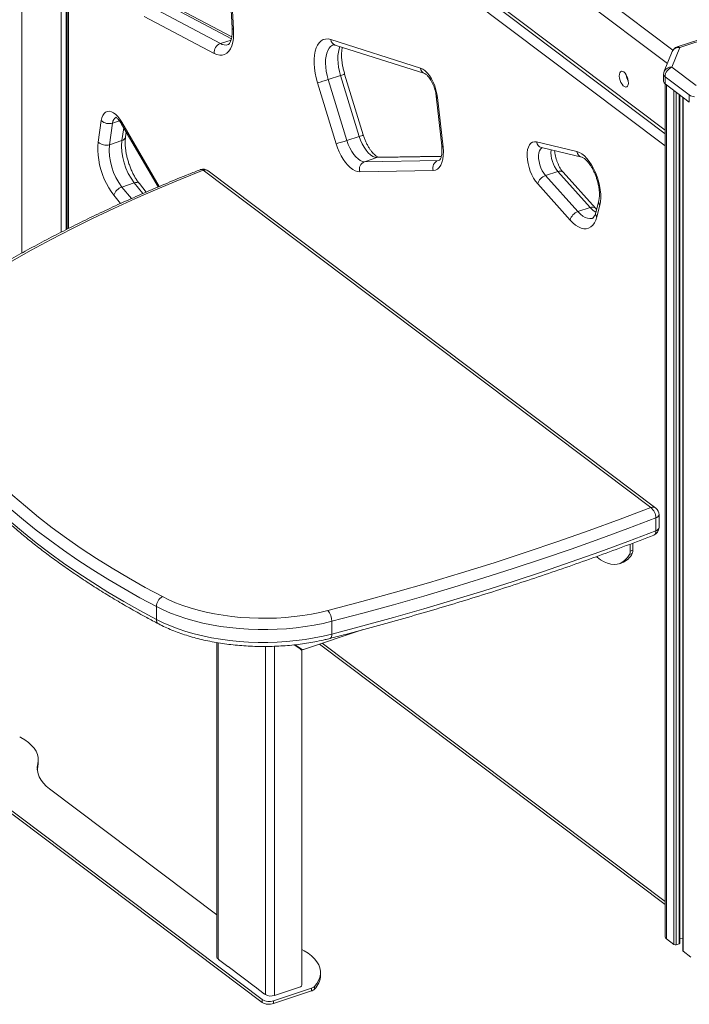
# Model space of a CAD drawing. Units: millimetres. Extents: x 5869 to 23028, y -1517 to 6753.
# Drawn here: x 20617 to 21023, y -1433 to -835 of the extents above; entities that cross this region are included whole.
import ezdxf

# ---------------------------------------------------------------- set-up
doc = ezdxf.new("R2010")
doc.units = ezdxf.units.MM

msp = doc.modelspace()

# ---------------------------------------------------------------- linework, layer by layer
at = {"color": 8, "linetype": 'Continuous', "lineweight": 15}
for p, q in [((20618.05, 590.64), (20618.05, -977.09)), ((20642.01, 588.22), (20642.01, -964.36)), ((20648.64, -578.91), (21013.53, -853.83)), ((20643.64, -585.77), (21010.16, -861.91)), ((20643.64, -627.34), (21008.87, -902.5)), ((20645.02, -630.46), (20645.02, -962.81)), ((21008.87, -912.03), (20646.4, -638.94)), ((20646.4, -638.94), (20646.4, -962.12)), ((20745.34, -846.93), (20703.62, -824.83)), ((20745.12, -847.68), (20738.62, -849.83)), ((21009.53, -874.89), (21009.53, -1393.61)), ((21014.15, -878.37), (21014.15, -1397.08)), ((21015.53, -879.42), (21015.53, -1397.22)), ((21017.31, -880.75), (21017.31, -1396.63)), ((21019.68, -882.54), (21019.68, -1401.25)), ((20677.36, -896.77), (20673.21, -898.15)), ((20678.8, -908.77), (20679.94, -900.92)), ((20678.81, -897.57), (20701.54, -936.64)), ((20872.83, -918.38), (20833.72, -919.09)), ((20872.05, -920.37), (20870.84, -920.77)), ((20870.84, -920.77), (20871.9, -920.59)), ((20678.87, -937), (20684.56, -944.03)), ((20691.56, -940.93), (20686.37, -934.51)), ((20678.01, -946.99), (20673.89, -941.9)), ((20737.2, -1213.82), (20737.2, -1405.86)), ((20800.54, -1214.06), (21008.87, -1371.02)), ((20765.96, -1427.52), (20765.96, -1216.09)), ((20771.5, -1215.97), (20771.5, -1428.08))]:
    msp.add_line(p, q, dxfattribs=at)
at = {"color": 7, "linetype": 'Continuous', "lineweight": 15}
for p, q in [((20645.03, -630.47), (21008.87, -904.59)), ((20645.57, -637.56), (20645.57, -962.54)), ((20743.53, -798.83), (20745.83, -840.2)), ((20744.36, -799.93), (20746.66, -841.3)), ((20745.57, -845.77), (20706.35, -824.99)), ((20696.12, -827.32), (20738.62, -849.83)), ((20734.85, -855.8), (20692.34, -833.28)), ((20805.7, -847.37), (20860.17, -864.69)), ((21038.37, -844.45), (21016.14, -851.83)), ((21039.95, -844.86), (21017.71, -852.24)), ((20808.35, -850.75), (20862.82, -868.07)), ((21013.08, -854.7), (21008.23, -866.68)), ((21017.71, -852.24), (21012.87, -864.22)), ((21012.87, -864.22), (21027.62, -875.34)), ((20811.69, -869.25), (20804.19, -871.73)), ((20804.19, -871.73), (20815.52, -908.73)), ((20823.02, -906.25), (20811.69, -869.25)), ((20825.46, -905.31), (20814.12, -868.31)), ((21007.87, -868.55), (21007.87, -872.88)), ((21023.46, -881.05), (21008.7, -869.94)), ((21008.7, -869.94), (21008.7, -874.27)), ((20809.01, -910.64), (20797.68, -873.64)), ((21008.7, -874.27), (21023.46, -885.38)), ((21008.87, -874.39), (21008.87, -1392.5)), ((20869.74, -881.77), (20873.07, -911.88)), ((20870.55, -882.6), (20873.87, -912.71)), ((21017.76, -1396.22), (21017.76, -881.09)), ((21019.51, -882.41), (21019.51, -1400.97)), ((21023.46, -881.05), (21023.46, -885.38)), ((20664.43, -909.74), (20666.33, -896.62)), ((20673.21, -898.15), (20671.3, -911.26)), ((20678.65, -898.7), (20700.89, -936.92)), ((20678.8, -908.77), (20671.3, -911.26)), ((20681.04, -906.58), (20681.48, -903.56)), ((20823.02, -906.25), (20815.52, -908.73)), ((20930.66, -909.57), (20955.18, -915.42)), ((20933.67, -913.05), (20958.19, -918.9)), ((20833.72, -919.09), (20826.22, -921.58)), ((20826.22, -921.58), (20870.84, -920.77)), ((20872.88, -918.21), (20834.85, -918.89)), ((21000.06, -1131.7), (20728.12, -926.81)), ((20867.89, -926.96), (20823.28, -927.76)), ((21003.07, -1132.03), (20731.13, -927.15)), ((20943.67, -927.48), (20936.17, -929.97)), ((20936.17, -929.97), (20955.83, -951.93)), ((20963.33, -949.45), (20943.67, -927.48)), ((20966.43, -949.86), (20946.77, -927.9)), ((20686.37, -934.51), (20678.87, -937)), ((20693.6, -940.03), (20689.45, -934.89)), ((20951.04, -957.06), (20931.38, -935.1)), ((20963.33, -949.45), (20955.83, -951.93)), ((20968.44, -945.27), (20966.59, -952.48)), ((20969.12, -947.9), (20967.27, -955.11)), ((21005.06, -1143.82), (21005.06, -1136.03)), ((21003.12, -1138), (21003.12, -1145.8)), ((20987.57, -1158.15), (20987.57, -1153.92)), ((20989.24, -1157.6), (20989.24, -1153.29)), ((20988.83, -1159.56), (20987.16, -1160.11)), ((20989.24, -1157.6), (20987.57, -1158.15)), ((20980.88, -1165.78), (20982.54, -1165.23)), ((20699.8, -1191.85), (20699.8, -1199.64)), ((20806.29, -1200.78), (20806.29, -1208.57)), ((20824.86, -1205.99), (20789.03, -1217.88)), ((20736.54, -1213.71), (20736.54, -1404.75)), ((20787.68, -1218.01), (20783.55, -1215.08)), ((20786.57, -1217.17), (20783.61, -1215.07)), ((20787.86, -1217.76), (20783.99, -1215.03)), ((20787.68, -1218.01), (20786.57, -1217.17)), ((20786.6, -1217.19), (20786.57, -1217.17)), ((20787.7, -1218.02), (20786.6, -1217.19)), ((20788.17, -1421.68), (20788.17, -1219.07)), ((20798.93, -1214.6), (21008.87, -1372.76)), ((20559.41, -1276.42), (20764, -1430.57)), ((20559.41, -1278.16), (20764, -1432.3)), ((20628.05, -1286.72), (20628.05, -1284.99)), ((20627.46, -1291), (20627.76, -1289.15)), ((20627.76, -1289.15), (20627.76, -1287.42)), ((20736.54, -1379.13), (20634.93, -1302.58)), ((21009.53, -1393.61), (21014.15, -1397.08)), ((21017.76, -1393.25), (21019.51, -1393.43)), ((21015.53, -1397.22), (21017.31, -1396.63)), ((21019.68, -1401.25), (21024.29, -1404.72)), ((20737.76, -1406.27), (20737.2, -1405.86)), ((20737.67, -1406.21), (20737.55, -1406.25)), ((20737.55, -1406.25), (20743.25, -1410.54)), ((20737.76, -1406.41), (20737.76, -1406.27)), ((20743.25, -1410.54), (20743.37, -1410.5)), ((20743.29, -1410.44), (20759.88, -1422.94)), ((20743.29, -1410.53), (20743.29, -1410.44)), ((20799.47, -1415.87), (20799.47, -1414.14)), ((20759.79, -1422.87), (20759.67, -1422.92)), ((20759.67, -1422.92), (20765.36, -1427.21)), ((20759.88, -1422.94), (20759.88, -1423.07)), ((20771.5, -1428.08), (20787.33, -1422.83)), ((20795.73, -1424.33), (20795.73, -1422.6)), ((20765.36, -1427.21), (20765.49, -1427.16)), ((20765.96, -1427.52), (20765.41, -1427.1)), ((20765.41, -1427.1), (20765.41, -1427.19)), ((20770.94, -1431.27), (20793.96, -1423.63)), ((20770.94, -1433), (20793.96, -1425.36)), ((20793.96, -1425.36), (20793.96, -1423.63)), ((20764, -1432.3), (20764, -1430.57)), ((20770.94, -1433), (20770.94, -1431.27))]:
    msp.add_line(p, q, dxfattribs=at)
at = {"color": 7, "linetype": 'Continuous', "lineweight": 15, "flags": 128}
for points in [[(20746.66, -841.3), (20746.71, -844.08), (20746.53, -846.67), (20746.14, -849.05), (20745.54, -851.16), (20744.73, -852.99), (20743.73, -854.49), (20742.56, -855.64), (20741.24, -856.44), (20739.78, -856.85), (20738.21, -856.88), (20736.56, -856.53), (20734.85, -855.8)], [(20797.68, -873.64), (20796.86, -870.67), (20796.24, -867.71), (20795.82, -864.79), (20795.61, -861.98), (20795.61, -859.3), (20795.82, -856.8), (20796.24, -854.51), (20796.86, -852.48), (20797.67, -850.74), (20798.66, -849.3), (20799.82, -848.2), (20801.12, -847.45), (20802.55, -847.05), (20804.08, -847.03), (20805.7, -847.37)], [(20860.17, -864.69), (20861.52, -865.3), (20862.89, -866.28), (20864.25, -867.61), (20865.56, -869.25), (20866.78, -871.15), (20867.88, -873.26), (20868.83, -875.52), (20869.6, -877.88), (20870.18, -880.26), (20870.55, -882.6)], [(20983.71, -867.09), (20982.96, -866.69), (20982.27, -866.64), (20981.69, -866.94), (20981.25, -867.58), (20981, -868.5), (20980.95, -869.64), (20981.1, -870.91), (20981.45, -872.22), (20981.96, -873.47), (20982.6, -874.56), (20983.33, -875.43), (20984.08, -876), (20984.81, -876.22), (20985.45, -876.1), (20985.97, -875.62), (20986.31, -874.84), (20986.46, -873.8), (20986.41, -872.58), (20986.16, -871.28), (20985.73, -869.99), (20985.14, -868.81), (20984.45, -867.82), (20983.71, -867.09)], [(20666.33, -896.62), (20666.7, -894.9), (20667.27, -893.45), (20668.02, -892.31), (20668.93, -891.5), (20669.99, -891.04), (20671.16, -890.95), (20672.42, -891.22), (20673.73, -891.86), (20675.05, -892.84), (20676.36, -894.14), (20677.63, -895.73), (20678.81, -897.57)], [(20815.52, -908.73), (20816.33, -911.04), (20817.3, -913.25), (20818.42, -915.3), (20819.64, -917.12), (20820.94, -918.69), (20822.29, -919.94), (20823.64, -920.86), (20824.97, -921.41), (20826.22, -921.58)], [(20833.72, -919.09), (20832.46, -918.92), (20831.14, -918.37), (20829.79, -917.45), (20828.44, -916.2), (20827.14, -914.64), (20825.92, -912.81), (20824.8, -910.76), (20823.83, -908.56), (20823.02, -906.25)], [(20673.89, -941.9), (20672.3, -939.77), (20670.8, -937.4), (20669.41, -934.84), (20668.14, -932.11), (20667.03, -929.27), (20666.07, -926.36), (20665.3, -923.41), (20664.72, -920.47), (20664.34, -917.6), (20664.16, -914.82), (20664.19, -912.19), (20664.43, -909.74)], [(20823.28, -927.76), (20821.91, -927.62), (20820.49, -927.13), (20819.02, -926.31), (20817.54, -925.17), (20816.08, -923.74), (20814.66, -922.03), (20813.3, -920.09), (20812.04, -917.93), (20810.89, -915.61), (20809.87, -913.17), (20809.01, -910.64)], [(20873.87, -912.71), (20874.06, -915.33), (20874.01, -917.79), (20873.73, -920.05), (20873.23, -922.04), (20872.52, -923.74), (20871.61, -925.11), (20870.52, -926.11), (20869.27, -926.73), (20867.89, -926.96)], [(20931.38, -935.1), (20930.1, -933.5), (20928.9, -931.64), (20927.82, -929.58), (20926.88, -927.36), (20926.1, -925.06), (20925.52, -922.72), (20925.14, -920.42), (20924.97, -918.2), (20925.02, -916.13), (20925.28, -914.27), (20925.76, -912.66), (20926.43, -911.34), (20927.28, -910.35), (20928.29, -909.72), (20929.42, -909.45), (20930.66, -909.57)], [(20955.18, -915.42), (20956.67, -915.94), (20958.18, -916.83), (20959.71, -918.04), (20961.22, -919.58), (20962.68, -921.39), (20964.06, -923.46), (20965.34, -925.74), (20966.49, -928.18), (20967.48, -930.75), (20968.32, -933.38), (20968.96, -936.04), (20969.41, -938.66), (20969.65, -941.21), (20969.68, -943.63), (20969.51, -945.87), (20969.12, -947.9)], [(20728.12, -926.81), (20714.24, -932.4), (20700.59, -938.13), (20687.17, -943.99), (20674, -949.99), (20661.07, -956.12), (20648.39, -962.38), (20635.96, -968.77), (20623.8, -975.28), (20611.9, -981.91), (20600.27, -988.66), (20588.92, -995.53), (20577.85, -1002.51), (20567.06, -1009.6), (20556.56, -1016.8)], [(20967.27, -955.11), (20966.63, -957.09), (20965.8, -958.78), (20964.8, -960.17), (20963.64, -961.23), (20962.33, -961.95), (20960.91, -962.31), (20959.38, -962.31), (20957.77, -961.94), (20956.1, -961.22), (20954.41, -960.16), (20952.72, -958.77), (20951.04, -957.06)], [(20547.56, -1038.58), (20550.98, -1046.05), (20554.78, -1053.48), (20558.94, -1060.86), (20563.46, -1068.18), (20568.36, -1075.45), (20573.61, -1082.65), (20579.22, -1089.79), (20585.19, -1096.85), (20591.5, -1103.84), (20598.16, -1110.74), (20605.17, -1117.56), (20612.51, -1124.3), (20620.19, -1130.93), (20628.19, -1137.47), (20636.52, -1143.91), (20645.17, -1150.24), (20654.13, -1156.46), (20663.39, -1162.57), (20672.96, -1168.56), (20682.83, -1174.43), (20692.98, -1180.18), (20703.42, -1185.79)], [(20699.8, -1191.85), (20689.73, -1186.43), (20679.92, -1180.9), (20670.38, -1175.25), (20661.1, -1169.5), (20652.11, -1163.63), (20643.4, -1157.65), (20634.97, -1151.58), (20626.84, -1145.4), (20619.01, -1139.13), (20611.47, -1132.77), (20604.25, -1126.32), (20597.33, -1119.79), (20590.72, -1113.17), (20584.44, -1106.48), (20578.47, -1099.72), (20572.83, -1092.88), (20567.52, -1085.98), (20562.53, -1079.02), (20557.89, -1072), (20553.57, -1064.93), (20549.6, -1057.81), (20545.97, -1050.64), (20542.68, -1043.43)], [(20542.68, -1051.23), (20545.97, -1058.44), (20549.6, -1065.6), (20553.57, -1072.72), (20557.89, -1079.8), (20562.53, -1086.82), (20567.52, -1093.78), (20572.83, -1100.68), (20578.47, -1107.51), (20584.44, -1114.27), (20590.72, -1120.97), (20597.33, -1127.58), (20604.25, -1134.12), (20611.47, -1140.57), (20619.01, -1146.93), (20626.84, -1153.2), (20634.97, -1159.37), (20643.4, -1165.45), (20652.11, -1171.42), (20661.1, -1177.29), (20670.38, -1183.05), (20679.92, -1188.7), (20689.73, -1194.23), (20699.8, -1199.64)], [(20803.99, -1194.23), (20824.58, -1188.79), (20844.97, -1183.16), (20865.15, -1177.35), (20885.12, -1171.36), (20904.86, -1165.19), (20924.38, -1158.84), (20943.67, -1152.31), (20962.71, -1145.61), (20981.51, -1138.74), (21000.06, -1131.7)], [(21003.12, -1138), (20986.21, -1144.44), (20969.08, -1150.73), (20951.75, -1156.88), (20934.22, -1162.89), (20916.49, -1168.75), (20898.57, -1174.46), (20880.47, -1180.03), (20862.18, -1185.44), (20843.72, -1190.71), (20825.09, -1195.82), (20806.29, -1200.78)], [(20806.29, -1208.57), (20825.09, -1203.61), (20843.72, -1198.5), (20862.18, -1193.24), (20880.47, -1187.82), (20898.57, -1182.26), (20916.49, -1176.54), (20934.22, -1170.68), (20951.75, -1164.67), (20969.08, -1158.52), (20986.21, -1152.23), (21003.12, -1145.8)], [(20967.14, -1161.59), (20967.43, -1161.83), (20969.56, -1163.39), (20971.68, -1164.63), (20973.77, -1165.52), (20975.81, -1166.07), (20977.78, -1166.26), (20979.65, -1166.1), (20981.43, -1165.58), (20983.08, -1164.71), (20984.6, -1163.5), (20985.96, -1161.96), (20987.16, -1160.11)], [(20703.42, -1185.79), (20707.32, -1187.71), (20711.46, -1189.5), (20715.81, -1191.15), (20720.37, -1192.66), (20725.12, -1194.01), (20730.03, -1195.22), (20735.08, -1196.26), (20740.26, -1197.14), (20745.54, -1197.85), (20750.9, -1198.39), (20756.31, -1198.75), (20761.77, -1198.94), (20767.24, -1198.96), (20772.69, -1198.8), (20778.12, -1198.46), (20783.49, -1197.95), (20788.78, -1197.27), (20793.98, -1196.42), (20799.06, -1195.4), (20803.99, -1194.23)], [(20806.29, -1200.78), (20801.06, -1202.02), (20795.69, -1203.1), (20790.19, -1204), (20784.58, -1204.72), (20778.89, -1205.26), (20773.15, -1205.62), (20767.37, -1205.79), (20761.58, -1205.77), (20755.81, -1205.57), (20750.07, -1205.18), (20744.39, -1204.61), (20738.8, -1203.86), (20733.32, -1202.93), (20727.97, -1201.83), (20722.77, -1200.55), (20717.75, -1199.11), (20712.92, -1197.52), (20708.31, -1195.77), (20703.93, -1193.88), (20699.8, -1191.85)], [(20699.8, -1199.64), (20703.93, -1201.67), (20708.31, -1203.56), (20712.92, -1205.31), (20717.75, -1206.91), (20722.77, -1208.35), (20727.97, -1209.62), (20733.32, -1210.73), (20738.8, -1211.66), (20744.39, -1212.41), (20750.07, -1212.98), (20755.81, -1213.36), (20761.58, -1213.57), (20767.37, -1213.58), (20773.15, -1213.41), (20778.89, -1213.05), (20784.58, -1212.51), (20790.19, -1211.79), (20795.69, -1210.89), (20801.06, -1209.82), (20806.29, -1208.57)], [(20627.76, -1287.42), (20628.04, -1285.5), (20627.95, -1283.57), (20627.49, -1281.65), (20626.67, -1279.77), (20625.49, -1277.93), (20623.97, -1276.16), (20622.11, -1274.47), (20619.94, -1272.88), (20617.47, -1271.4), (20616.75, -1271.02)], [(20634.93, -1302.58), (20632.88, -1300.88), (20631.14, -1299.09), (20629.72, -1297.23), (20628.64, -1295.32), (20627.89, -1293.37), (20627.5, -1291.39), (20627.45, -1289.4), (20627.76, -1287.42)], [(20627.76, -1289.15), (20628.04, -1287.23), (20628.05, -1286.72)], [(21017.31, -1396.63), (21017.46, -1396.57), (21017.59, -1396.5), (21017.68, -1396.41), (21017.74, -1396.32), (21017.76, -1396.22), (21017.76, -1396.22)], [(20795.73, -1422.6), (20797.19, -1420.81), (20798.29, -1418.96), (20799.04, -1417.07), (20799.42, -1415.15), (20799.43, -1413.22), (20799.07, -1411.3), (20798.34, -1409.41), (20797.26, -1407.56), (20795.82, -1405.77), (20794.05, -1404.06), (20791.96, -1402.44), (20789.57, -1400.93), (20788.17, -1400.16)]]:
    msp.add_lwpolyline(points, dxfattribs=at)
at = {"color": 8, "linetype": 'Continuous', "lineweight": 15, "flags": 128}
for points in [[(20807.3, -850.65), (20806.71, -850.88), (20805.62, -851.61), (20804.68, -852.64), (20803.88, -853.98), (20803.26, -855.59), (20802.82, -857.45), (20802.57, -859.53), (20802.52, -861.78), (20802.65, -864.17), (20802.98, -866.65), (20803.5, -869.19), (20804.19, -871.73)], [(20811.69, -869.25), (20810.99, -866.7), (20810.48, -864.16), (20810.15, -861.68), (20810.01, -859.29), (20810.07, -857.04), (20810.32, -854.97), (20810.76, -853.11), (20811.29, -851.69)], [(20933.96, -913.12), (20933.79, -913.21), (20933.03, -913.9), (20932.45, -914.93), (20932.07, -916.26), (20931.9, -917.84), (20931.95, -919.6), (20932.22, -921.48), (20932.69, -923.4), (20933.35, -925.28), (20934.17, -927.04), (20935.13, -928.63), (20936.17, -929.97)], [(20834.85, -918.89), (20834.56, -918.91), (20833.72, -919.09)], [(20955.83, -951.93), (20957.3, -953.41), (20958.78, -954.59), (20960.25, -955.45), (20961.69, -955.98), (20963.07, -956.17), (20964.36, -956.01), (20964.61, -955.94)], [(20805.24, -1211.19), (20805.27, -1211.19), (20805.62, -1210.98), (20805.9, -1210.6), (20806.11, -1210.06), (20806.24, -1209.37), (20806.29, -1208.57)]]:
    msp.add_lwpolyline(points, dxfattribs=at)
at = {"color": 8, "linetype": 'Continuous', "lineweight": 15}
for centre, radius, start, end in [((20747.28, -839.97), 1.47, 188.77855, 244.8068), ((20809.72, -846.95), 4.04, 185.92962, 250.25009), ((20741.73, -844.83), 5.89, 238.17856, 286.29798), ((21016.98, -856.46), 4.28, 80.16404, 155.66469), ((21016.55, -853.45), 1.67, 46.04433, 104.39965), ((20864.2, -864.27), 4.04, 185.95983, 249.40512), ((21012.13, -868.45), 4.28, 80.16353, 155.66478), ((20808.95, -858.53), 11.06, 284.33928, 297.88861), ((21009.67, -868.41), 1.81, 184.60073, 237.60226), ((20870.87, -881.49), 1.16, 194.32484, 253.8328), ((20677.37, -898.18), 4.16, 116.90163, 179.49845), ((20679.71, -898.27), 1.14, 142.16215, 202.2153), ((20678.14, -905.86), 2.99, 282.8065, 345.95269), ((20820.28, -895.54), 11.05, 284.33481, 297.89698), ((20874.2, -911.6), 1.16, 194.09367, 253.86668), ((20934.8, -909.03), 4.17, 187.37778, 254.24533), ((20957.69, -915.77), 18.28, 175.81091, 219.877), ((20959.33, -914.88), 4.18, 187.40203, 253.61972), ((20726.9, -928.37), 1.98, 51.99603, 108.15816), ((20729.31, -929.74), 3.16, 55.00234, 112.2286), ((20944.9, -930.12), 2.91, 49.86984, 114.99437), ((20687.62, -937.05), 2.83, 49.81802, 116.09927), ((20964.56, -952.08), 2.91, 50.12441, 114.9684), ((20975.29, -939.12), 15.8, 220.8171, 236.76611), ((20971.41, -945.9), 3.04, 168.2361, 220.99964), ((20969.56, -953.12), 3.03, 167.92302, 221.01452), ((21001.26, -1134.62), 3.16, 55.00234, 112.2286), ((21002.55, -1135.5), 2.57, 282.8833, 348.19542), ((21000.43, -1146.18), 2.72, 301.90733, 7.99417), ((21002.63, -1143.38), 2.47, 281.44235, 349.63637), ((20702.68, -1199.92), 2.89, 174.40117, 236.81729)]:
    msp.add_arc(centre, radius, start, end, dxfattribs=at)
at = {"color": 7, "linetype": 'Continuous', "lineweight": 15}
for centre, radius, start, end in [((20740.76, -855.36), 5.93, 111.16145, 184.16972), ((21017.71, -856.57), 5, 108.35714, 157.98397), ((21012.87, -868.55), 5, 157.98397, 180), ((21015.07, -870.2), 6.37, 110.19325, 177.60154), ((20776.97, -790.86), 85.33, 284.04087, 288.59825), ((20995.1, -867.64), 10.01, 186.83565, 209.87843), ((21009.67, -872.74), 1.81, 184.60073, 237.60226), ((21027.05, -875.64), 6.5, 236.46629, 266.35142), ((20671.08, -891.47), 7, 227.28972, 287.65349), ((20715.06, -912.08), 36.41, 174.78395, 218.01131), ((20788.3, -827.83), 85.36, 284.04165, 288.59749), ((20669.18, -904.59), 7, 227.28999, 287.65328), ((20707.84, -914.49), 36.68, 174.95042, 217.84484), ((20872.79, -925.49), 5.11, 112.43397, 196.66934), ((20728.12, -931.14), 5, 108.35714, 111.52357), ((20728.12, -931.14), 5, 53.0053, 108.35714), ((20828.17, -926.3), 5.11, 112.43375, 196.66955), ((20938.52, -936.97), 7.38, 108.57641, 165.33316), ((20681.32, -944.46), 7.86, 108.13853, 160.98291), ((20958.19, -958.93), 7.38, 108.57633, 165.33352), ((20995.04, -1138.03), 8.08, 0.15772, 51.59551), ((21000.06, -1136.03), 5, 0, 53.0053), ((21000.06, -1143.82), 5, 291.14779, 0), ((20978.52, -1154.46), 11.5, 290.45602, 333.65944), ((20983.47, -1158.32), 4.11, 334.12874, 2.30075), ((20985.13, -1157.76), 4.11, 334.12874, 2.30075), ((20706.91, -1191.99), 7.11, 119.39063, 178.86433), ((20796.12, -1200.66), 10.17, 359.36142, 39.26822), ((20786.91, -1219), 1.26, 357.05863, 52.27586), ((20788.56, -1216.66), 1.31, 237.38947, 291.33801), ((21010.31, -1392.38), 1.45, 184.60211, 237.59911), ((21014.99, -1395.64), 1.67, 239.56318, 288.89309), ((20737.97, -1404.64), 1.44, 184.40446, 237.79903), ((21019.87, -1400.94), 0.359, 184.39848, 237.79979), ((20787.13, -1415.48), 12.34, 314.18465, 358.18043), ((20786.89, -1421.63), 1.27, 290.19328, 357.60204), ((20792.78, -1419.56), 4.24, 286.21043, 314.19713), ((20769.34, -1421.76), 6.68, 239.56344, 288.89196), ((20792.78, -1421.29), 4.24, 286.21043, 314.19713), ((20768.23, -1423.37), 8.35, 239.5635, 288.8919), ((20768.23, -1425.1), 8.35, 239.5635, 288.8919)]:
    msp.add_arc(centre, radius, start, end, dxfattribs=at)
for points, knots in [([(20745.83, -840.2), (20745.85, -840.58), (20745.9, -841.68), (20745.87, -843.38), (20745.7, -845.2), (20745.41, -846.78), (20745.03, -848.08), (20744.6, -849.09), (20744.16, -849.8), (20743.79, -850.23), (20743.52, -850.43), (20743.41, -850.46), (20743.36, -850.48)], [0, 0, 0, 0, 0.057192, 0.165046, 0.271573, 0.376426, 0.479544, 0.581223, 0.682488, 0.784886, 0.892495, 1, 1, 1, 1]), ([(20807.28, -850.66), (20807.35, -850.64), (20807.48, -850.6), (20807.86, -850.62), (20808.21, -850.71), (20808.35, -850.75)], [0, 0, 0, 0, 0.435475, 0.76899, 1, 1, 1, 1]), ([(20814.12, -868.31), (20813.99, -867.88), (20813.63, -866.64), (20813.12, -864.57), (20812.67, -862.14), (20812.37, -859.8), (20812.23, -857.57), (20812.25, -855.52), (20812.4, -853.67), (20812.59, -852.64), (20812.69, -852.13)], [0, 0, 0, 0, 0.070832, 0.206892, 0.342582, 0.477521, 0.611394, 0.74386, 0.874584, 1, 1, 1, 1]), ([(20862.82, -868.07), (20862.85, -868.08), (20862.92, -868.1), (20863.26, -868.28), (20863.83, -868.7), (20864.54, -869.37), (20865.32, -870.29), (20866.15, -871.46), (20866.96, -872.85), (20867.73, -874.42), (20868.42, -876.12), (20868.99, -877.89), (20869.42, -879.63), (20869.64, -880.93), (20869.72, -881.61), (20869.74, -881.77)], [0, 0, 0, 0, 0.045826, 0.122451, 0.199132, 0.277516, 0.358798, 0.44302, 0.529744, 0.618359, 0.708231, 0.798752, 0.889329, 0.973813, 1, 1, 1, 1]), ([(20674.88, -894.54), (20674.9, -894.55), (20674.93, -894.55), (20675.3, -894.74), (20675.87, -895.15), (20676.57, -895.81), (20677.35, -896.73), (20678.06, -897.72), (20678.49, -898.43), (20678.65, -898.7)], [0, 0, 0, 0, 0.1300322, 0.2792958, 0.427908, 0.5797193, 0.737112, 0.9002295, 1, 1, 1, 1]), ([(20689.45, -934.89), (20689.23, -934.61), (20688.6, -933.81), (20687.57, -932.32), (20686.39, -930.36), (20685.27, -928.23), (20684.24, -925.95), (20683.32, -923.57), (20682.53, -921.13), (20681.87, -918.66), (20681.37, -916.22), (20681.02, -913.84), (20680.83, -911.57), (20680.79, -909.46), (20680.88, -907.8), (20681, -906.9), (20681.04, -906.58)], [0, 0, 0, 0, 0.039758, 0.114857, 0.190684, 0.267239, 0.34433, 0.421773, 0.499396, 0.57703, 0.654465, 0.731532, 0.808053, 0.883839, 0.958694, 1, 1, 1, 1]), ([(20834.85, -918.89), (20834.84, -918.89), (20834.82, -918.89), (20834.59, -918.86), (20834.06, -918.65), (20833.32, -918.21), (20832.45, -917.52), (20831.48, -916.58), (20830.46, -915.38), (20829.43, -913.94), (20828.41, -912.28), (20827.44, -910.44), (20826.55, -908.45), (20825.9, -906.72), (20825.57, -905.66), (20825.46, -905.31)], [0, 0, 0, 0, 0.044977, 0.1232, 0.205611, 0.284292, 0.363054, 0.443135, 0.525093, 0.608899, 0.694291, 0.780926, 0.868453, 0.95654, 1, 1, 1, 1]), ([(20873.07, -911.88), (20873.11, -912.22), (20873.2, -913.22), (20873.26, -914.78), (20873.18, -916.44), (20872.99, -917.86), (20872.7, -919), (20872.38, -919.84), (20872.07, -920.37), (20871.86, -920.61), (20871.85, -920.61), (20871.84, -920.62)], [0, 0, 0, 0, 0.066069, 0.191157, 0.314394, 0.435147, 0.553163, 0.66867, 0.782902, 0.898232, 1, 1, 1, 1]), ([(20946.77, -927.9), (20946.62, -927.73), (20946.21, -927.25), (20945.5, -926.28), (20944.68, -924.93), (20943.9, -923.4), (20943.2, -921.72), (20942.6, -919.96), (20942.13, -918.18), (20941.81, -916.48), (20941.72, -915.45), (20941.68, -914.96)], [0, 0, 0, 0, 0.061006, 0.173905, 0.289539, 0.407893, 0.528102, 0.649346, 0.770844, 0.891619, 1, 1, 1, 1]), ([(20958.19, -918.9), (20958.25, -918.91), (20958.43, -918.96), (20958.92, -919.18), (20959.68, -919.66), (20960.58, -920.39), (20961.55, -921.37), (20962.58, -922.62), (20963.61, -924.1), (20964.63, -925.79), (20965.58, -927.66), (20966.45, -929.67), (20967.21, -931.77), (20967.85, -933.92), (20968.33, -936.06), (20968.67, -938.15), (20968.85, -940.12), (20968.88, -941.94), (20968.77, -943.54), (20968.6, -944.62), (20968.47, -945.14), (20968.44, -945.27)], [0, 0, 0, 0, 0.029273, 0.082497, 0.134549, 0.186844, 0.240122, 0.29466, 0.3504, 0.407153, 0.464689, 0.522777, 0.581201, 0.639755, 0.698206, 0.756328, 0.813911, 0.870735, 0.926577, 0.98125, 1, 1, 1, 1]), ([(20726.28, -926.49), (20723.98, -927.4), (20717.3, -930.05), (20706.39, -934.54), (20693.63, -939.98), (20681.07, -945.54), (20668.73, -951.22), (20656.6, -957.02), (20644.69, -962.94), (20633.01, -968.96), (20621.55, -975.1), (20610.32, -981.35), (20599.33, -987.7), (20588.58, -994.16), (20578.08, -1000.71), (20567.82, -1007.38), (20559.73, -1012.83), (20555.08, -1016.07), (20553.69, -1017.04)], [0, 0, 0, 0, 0.03519, 0.102059, 0.168932, 0.235808, 0.302688, 0.369571, 0.436458, 0.503348, 0.570242, 0.637138, 0.704038, 0.77094, 0.837845, 0.904752, 0.97166, 1, 1, 1, 1]), ([(20967.09, -950.54), (20967, -950.46), (20966.79, -950.26), (20966.57, -950.01), (20966.43, -949.86)], [0, 0, 0, 0, 0.400975, 1, 1, 1, 1]), ([(20966.59, -952.48), (20966.53, -952.72), (20966.34, -953.4), (20965.98, -954.3), (20965.55, -955.09), (20965.15, -955.58), (20964.84, -955.83), (20964.73, -955.91), (20964.63, -955.92), (20964.62, -955.92)], [0, 0, 0, 0, 0.092132, 0.259982, 0.426803, 0.594707, 0.76895, 0.962719, 1, 1, 1, 1]), ([(20542.97, -1052.68), (20543.51, -1053.91), (20545.06, -1057.44), (20547.86, -1063.25), (20551.47, -1070.1), (20555.39, -1076.9), (20559.62, -1083.65), (20564.15, -1090.36), (20568.97, -1097.01), (20574.1, -1103.6), (20579.52, -1110.14), (20585.23, -1116.6), (20591.23, -1123), (20597.52, -1129.33), (20604.09, -1135.59), (20610.94, -1141.76), (20618.06, -1147.85), (20625.46, -1153.86), (20633.12, -1159.78), (20641.05, -1165.61), (20649.23, -1171.35), (20657.67, -1176.99), (20666.36, -1182.53), (20675.29, -1187.97), (20684.47, -1193.3), (20693.07, -1198.09), (20698.7, -1201.07), (20701.1, -1202.34)], [0, 0, 0, 0, 0.021766, 0.06273, 0.10372, 0.144746, 0.185805, 0.226897, 0.268018, 0.309166, 0.350337, 0.39153, 0.43274, 0.473966, 0.515204, 0.556452, 0.597709, 0.638972, 0.68024, 0.721511, 0.762784, 0.804058, 0.845331, 0.886603, 0.927873, 0.969141, 1, 1, 1, 1]), ([(20805.24, -1211.19), (20808.39, -1210.38), (20817.5, -1208.01), (20832.47, -1203.98), (20850.1, -1199.06), (20867.58, -1194), (20884.9, -1188.81), (20902.05, -1183.48), (20919.04, -1178.02), (20935.85, -1172.42), (20952.49, -1166.69), (20968.94, -1160.84), (20985.43, -1154.78), (20996.32, -1150.61), (21001.87, -1148.48)], [0, 0, 0, 0, 0.04551, 0.131975, 0.218443, 0.304912, 0.391383, 0.477857, 0.564332, 0.65081, 0.737291, 0.823773, 0.910258, 1, 1, 1, 1]), ([(20701.1, -1202.34), (20701.77, -1202.69), (20703.72, -1203.69), (20707.11, -1205.25), (20711.32, -1206.98), (20715.72, -1208.56), (20720.28, -1210.01), (20725, -1211.31), (20729.85, -1212.45), (20734.81, -1213.45), (20739.89, -1214.29), (20745.04, -1214.98), (20750.26, -1215.5), (20755.53, -1215.87), (20760.84, -1216.08), (20766.15, -1216.12), (20771.47, -1216), (20776.76, -1215.72), (20782.01, -1215.29), (20787.2, -1214.69), (20792.32, -1213.93), (20797.34, -1213.02), (20801.65, -1212.1), (20804.24, -1211.44), (20805.24, -1211.19)], [0, 0, 0, 0, 0.02508, 0.07272, 0.120297, 0.167808, 0.215251, 0.262632, 0.309954, 0.357225, 0.404453, 0.451644, 0.498807, 0.545948, 0.593075, 0.640195, 0.687313, 0.734437, 0.781572, 0.828726, 0.875905, 0.923118, 0.970371, 1, 1, 1, 1])]:
    msp.add_open_spline(points, degree=3, knots=knots, dxfattribs=at)

doc.saveas('drawing.dxf')
